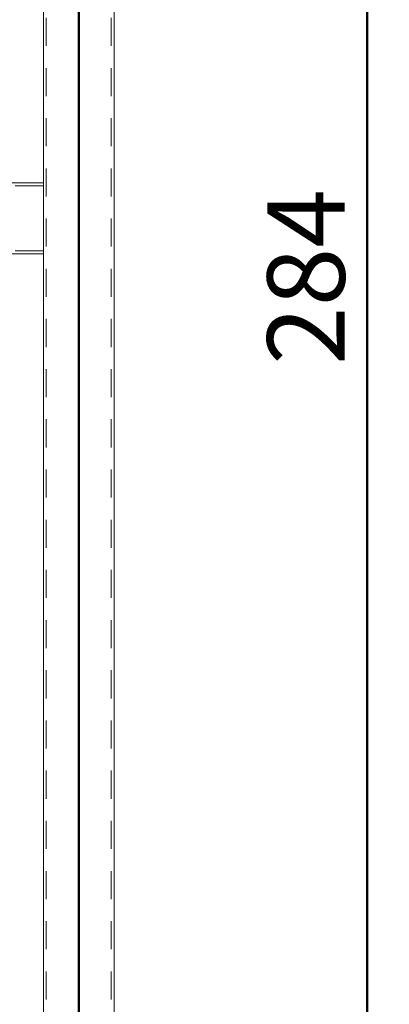
# Model space of a CAD drawing. Units: millimetres. Extents: x 0 to 59.4, y 0 to 42.1.
# Drawn here: x 27.1 to 28.8, y 8.8 to 13.3 of the extents above; entities that cross this region are included whole.
import ezdxf

# ---------------------------------------------------------------- set-up
doc = ezdxf.new("R2010")
doc.units = ezdxf.units.MM
doc.linetypes.add('HIDDEN', pattern=[0.1905, 0.127, -0.0635])
doc.layers.add('LE_NORM', color=179, linetype='Continuous', lineweight=50)
doc.styles.add('SLDTEXTSTYLE0', font='TXT', dxfattribs={"width": 0.605})
doc.dimstyles.new('SLDDIMSTYLE1', dxfattribs={"dimtxt": 0.35, "dimasz": 0.3, "dimexe": 0, "dimexo": 0.0625, "dimgap": 0.0875, "dimtad": 1, "dimdec": 0, "dimlfac": 25, "dimrnd": 1e-09, "dimzin": 12, "dimdsep": 46, "dimtxsty": 'SLDTEXTSTYLE0', "dimsah": 1, "dimcen": 0.09, "dimadec": 0, "dimazin": 3, "dimtfac": 1, "dimtofl": 0, "dimtmove": 0, "dimatfit": 3, "dimfxl": 0, "dimfrac": 2, "dimtolj": 1, "dimtzin": 12, "dimarcsym": 0})

# ---------------------------------------------------------------- blocks, each defined once
blk = doc.blocks.new('_D_1')
at = {"layer": 'LE_NORM'}
for p, q in [((27.6099, 17.7451), (28.7529, 17.7451)), ((28.6539, 6.3731), (28.6539, 17.7451)), ((28.1936, 6.3731), (28.7529, 6.3731))]:
    blk.add_line(p, q, dxfattribs=at)
for points in [[(28.6539, 17.7451), (28.5539, 17.4451), (28.7539, 17.4451)], [(28.6539, 6.3731), (28.7539, 6.6731), (28.5539, 6.6731)]]:
    blk.add_solid(points, dxfattribs=at)
at = {"layer": 'LE_NORM', "insert": (28.2027, 11.7303), "char_height": 0.35, "attachment_point": 1, "rotation": 90, "style": 'SLDTEXTSTYLE0'}
blk.add_mtext('284', dxfattribs=at)

msp = doc.modelspace()

# ---------------------------------------------------------------- linework, layer by layer
at = {"color": 7, "linetype": 'HIDDEN', "lineweight": 18}
for p, q in [((27.498, 3.18512), (27.498, 17.73232)), ((27.2036, 3.18512), (27.2036, 17.43792)), ((27.1908, 12.54032), (25.5108, 12.54032)), ((27.1908, 12.24592), (25.5108, 12.24592))]:
    msp.add_line(p, q, dxfattribs=at)
at = {"color": 7, "linetype": 'Continuous', "lineweight": 18}
for p, q in [((27.5108, 3.18512), (27.5108, 17.74512)), ((27.1908, 12.55312), (27.1908, 17.42512)), ((27.1908, 12.55312), (25.5108, 12.55312)), ((27.1908, 12.55312), (27.1908, 12.52752)), ((27.1908, 12.52752), (27.1908, 12.25872)), ((27.1908, 12.25872), (27.1908, 12.23312)), ((27.1908, 12.23312), (25.5108, 12.23312)), ((27.1908, 3.18512), (27.1908, 12.23312))]:
    msp.add_line(p, q, dxfattribs=at)
at = {"layer": 'LE_NORM'}
msp.add_line((27.3508, 3.98512), (27.3508, 17.74512), dxfattribs=at)

# ---------------------------------------------------------------- dimensions: what is measured, and where the dimension line sits
dim = msp.add_linear_dim(base=(28.65389, 17.74512), p1=(28.0945, 6.37312), p2=(27.5108, 17.74512), angle=90, dimstyle='SLDDIMSTYLE1', dxfattribs=at)
dim.commit()
dim.dimension.update_dxf_attribs({"geometry": '_D_1', "text_midpoint": (28.65389, 12.05912), "dimtype": 160})

doc.saveas('drawing.dxf')
